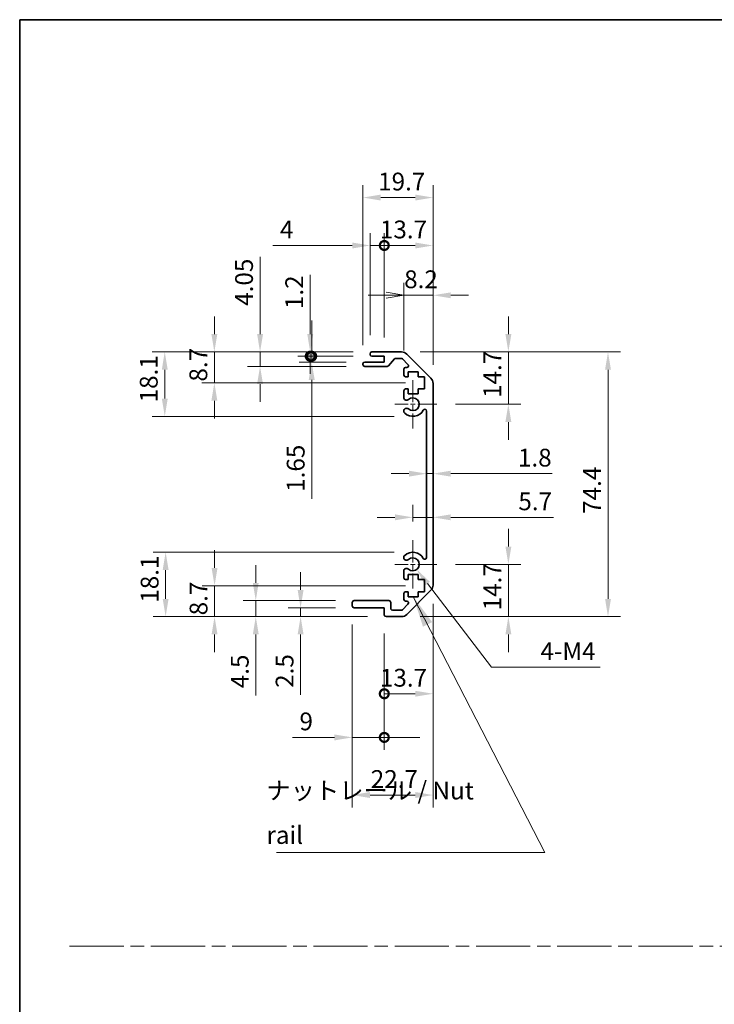
# Model space of a CAD drawing. Units: millimetres. Extents: x 0 to 5514, y -12 to 984.
# Drawn here: x 3549 to 3744, y 285 to 562 of the extents above; entities that cross this region are included whole.
import ezdxf

# ---------------------------------------------------------------- set-up
doc = ezdxf.new("R2010")
doc.units = ezdxf.units.MM
doc.header["$LTSCALE"] = 3.5
doc.linetypes.add('CHAIN', pattern=[0.3543, 0.2362, -0.0295, 0.0591, -0.0295])
doc.layers.get('Defpoints').update_dxf_attribs({"lineweight": 25})
for name, color, linetype, lineweight in [('Border (ISO)', 7, 'Continuous', 35), ('Center Mark (ISO)', 131, 'Continuous', 18), ('Dimension (ISO)', 7, 'Continuous', 18), ('Dimension (ISO) @ 1', 7, 'Continuous', 18), ('Sketch Geometry (ISO)', 7, 'Continuous', 18), ('Symbol (ISO)', 7, 'Continuous', 18), ('Visible (ISO)', 7, 'Continuous', 35)]:
    doc.layers.add(name, color=color, linetype=linetype, lineweight=lineweight)
doc.styles.add('Note Text (TK)', font='MS PGothic.ttf')
doc.dimstyles.new('Default - Method 1b (TK)', dxfattribs={"dimscale": 3.5, "dimtxt": 2.5, "dimasz": 2.5, "dimexe": 1, "dimexo": 1.5, "dimgap": 1, "dimtad": 1, "dimtoh": 1, "dimrnd": 1e-08, "dimdsep": 46, "dimtxsty": 'Note Text (TK)', "dimcen": 0.09, "dimdle": 5, "dimclrd": 100, "dimclre": 100, "dimclrt": 7, "dimadec": 1, "dimazin": 1, "dimtfac": 1, "dimtmove": 0, "dimatfit": 3, "dimfxl": 0, "dimtolj": 1, "dimlwd": -1, "dimlwe": -1, "dimarcsym": 0})
doc.dimstyles.new('Default - Method 1b (TK)$7', dxfattribs={"dimscale": 3.5, "dimtxt": 2.5, "dimasz": 2.5, "dimexe": 1, "dimexo": 1.5, "dimgap": 1, "dimtad": 1, "dimtoh": 1, "dimrnd": 1e-08, "dimdsep": 46, "dimtxsty": 'Note Text (TK)', "dimcen": 0.09, "dimdle": 5, "dimclrd": 100, "dimclre": 100, "dimclrt": 7, "dimadec": 1, "dimazin": 1, "dimtfac": 1, "dimtmove": 0, "dimatfit": 3, "dimfxl": 0, "dimtolj": 1, "dimlwd": -1, "dimlwe": -1, "dimarcsym": 0})

# ---------------------------------------------------------------- blocks, each defined once
blk = doc.blocks.new('図面枠 tk図枠')
at = {"layer": 'Border (ISO)'}
for q in [(405.5, 289), (14.5, 8)]:
    blk.add_line((14.5, 289), q, dxfattribs=at)
blk = doc.blocks.new('*D91')
at = {"layer": 'Defpoints', "color": 0, "transparency": 16777216}
for p in [(3590.14, 412.32), (3659.6, 412.32), (3652.1, 394.22)]:
    blk.add_point(p, dxfattribs=at)
at = {"layer": 'Dimension (ISO)', "color": 100, "transparency": 16777216}
for p, q in [((3654.35, 412.32), (3586.64, 412.32)), ((3590.14, 399.22), (3590.14, 407.32)), ((3646.85, 394.22), (3586.64, 394.22))]:
    blk.add_line(p, q, dxfattribs=at)
for points in [[(3589.31, 407.32), (3590.97, 407.32), (3590.14, 412.32)], [(3589.31, 399.22), (3590.97, 399.22), (3590.14, 394.22)]]:
    blk.add_solid(points, dxfattribs=at)
at = {"layer": 'Dimension (ISO)', "color": 7, "transparency": 16777216, "insert": (3585.64, 398.14), "char_height": 5, "attachment_point": 4, "rotation": 90, "style": 'Note Text (TK)'}
blk.add_mtext('\\A1;18.1', dxfattribs=at)
blk = doc.blocks.new('*D90')
at = {"layer": 'Defpoints', "color": 0, "transparency": 16777216}
for p in [(3603.89, 402.92), (3662.85, 402.92), (3652.1, 394.22)]:
    blk.add_point(p, dxfattribs=at)
at = {"layer": 'Dimension (ISO)', "color": 100, "transparency": 16777216}
for p, q in [((3603.89, 407.92), (3603.89, 412.92)), ((3657.6, 402.92), (3600.39, 402.92)), ((3603.89, 394.22), (3603.89, 402.92)), ((3646.85, 394.22), (3600.39, 394.22)), ((3603.89, 389.22), (3603.89, 384.22))]:
    blk.add_line(p, q, dxfattribs=at)
for points in [[(3603.06, 407.92), (3604.72, 407.92), (3603.89, 402.92)], [(3603.06, 389.22), (3604.72, 389.22), (3603.89, 394.22)]]:
    blk.add_solid(points, dxfattribs=at)
at = {"layer": 'Dimension (ISO)', "color": 7, "transparency": 16777216, "insert": (3599.39, 394.59), "char_height": 5, "attachment_point": 4, "rotation": 90, "style": 'Note Text (TK)'}
blk.add_mtext('\\A1;8.7', dxfattribs=at)
blk = doc.blocks.new('*D89')
at = {"layer": 'Defpoints', "color": 0, "transparency": 16777216}
for p in [(3643.1, 398.72), (3615.47, 394.22), (3652.1, 394.22)]:
    blk.add_point(p, dxfattribs=at)
at = {"layer": 'Dimension (ISO)', "color": 100, "transparency": 16777216}
for p, q in [((3615.47, 403.72), (3615.47, 408.72)), ((3637.85, 398.72), (3611.97, 398.72)), ((3615.47, 398.72), (3615.47, 394.22)), ((3646.85, 394.22), (3611.97, 394.22)), ((3615.47, 389.22), (3615.47, 372.1))]:
    blk.add_line(p, q, dxfattribs=at)
for points in [[(3614.64, 403.72), (3616.3, 403.72), (3615.47, 398.72)], [(3614.64, 389.22), (3616.3, 389.22), (3615.47, 394.22)]]:
    blk.add_solid(points, dxfattribs=at)
at = {"layer": 'Dimension (ISO)', "color": 7, "transparency": 16777216, "insert": (3610.97, 374.1), "char_height": 5, "attachment_point": 4, "rotation": 90, "style": 'Note Text (TK)'}
blk.add_mtext('\\A1;4.5', dxfattribs=at)
blk = doc.blocks.new('*D88')
at = {"layer": 'Defpoints', "color": 0, "transparency": 16777216}
for p in [(3643.1, 396.72), (3628.07, 394.22), (3652.1, 394.22)]:
    blk.add_point(p, dxfattribs=at)
at = {"layer": 'Dimension (ISO)', "color": 100, "transparency": 16777216}
for p, q in [((3628.07, 401.72), (3628.07, 406.72)), ((3637.85, 396.72), (3624.57, 396.72)), ((3628.07, 396.72), (3628.07, 394.22)), ((3646.85, 394.22), (3624.57, 394.22)), ((3628.07, 389.22), (3628.07, 372.21))]:
    blk.add_line(p, q, dxfattribs=at)
for points in [[(3627.24, 401.72), (3628.91, 401.72), (3628.07, 396.72)], [(3627.24, 389.22), (3628.91, 389.22), (3628.07, 394.22)]]:
    blk.add_solid(points, dxfattribs=at)
at = {"layer": 'Dimension (ISO)', "color": 7, "transparency": 16777216, "insert": (3623.57, 374.21), "char_height": 5, "attachment_point": 4, "rotation": 90, "style": 'Note Text (TK)'}
blk.add_mtext('\\A1;2.5', dxfattribs=at)
blk = doc.blocks.new('*D87')
at = {"layer": 'Defpoints', "color": 0, "transparency": 16777216}
for p in [(3665.3, 403.05), (3642.6, 397.22), (3665.3, 344.08)]:
    blk.add_point(p, dxfattribs=at)
at = {"layer": 'Dimension (ISO)', "color": 100, "transparency": 16777216}
for p, q in [((3665.3, 397.8), (3665.3, 340.58)), ((3642.6, 391.97), (3642.6, 340.58)), ((3647.6, 344.08), (3660.3, 344.08))]:
    blk.add_line(p, q, dxfattribs=at)
for points in [[(3647.6, 344.92), (3647.6, 343.25), (3642.6, 344.08)], [(3660.3, 344.92), (3660.3, 343.25), (3665.3, 344.08)]]:
    blk.add_solid(points, dxfattribs=at)
at = {"layer": 'Dimension (ISO)', "color": 7, "transparency": 16777216, "insert": (3647.79, 348.58), "char_height": 5, "attachment_point": 4, "style": 'Note Text (TK)'}
blk.add_mtext('\\A1;22.7', dxfattribs=at)
blk = doc.blocks.new('_DotSmall')
at = {"color": 0, "linetype": 'ByBlock', "const_width": 0.5}
blk.add_lwpolyline([(-0.0625, 0, 1), (0.0625, 0, 1)], format="xyb", close=True, dxfattribs=at)
blk = doc.blocks.new('*D86')
at = {"layer": 'Defpoints', "color": 0, "transparency": 16777216}
for p in [(3665.3, 403.05), (3651.6, 394.72), (3665.3, 372.55)]:
    blk.add_point(p, dxfattribs=at)
at = {"layer": 'Dimension (ISO)', "color": 100, "transparency": 16777216}
for p, q in [((3665.3, 397.8), (3665.3, 369.05)), ((3651.6, 389.47), (3651.6, 369.05)), ((3651.6, 372.55), (3660.3, 372.55))]:
    blk.add_line(p, q, dxfattribs=at)
blk.add_solid([(3660.3, 373.38), (3660.3, 371.72), (3665.3, 372.55)], dxfattribs=at)
at = {"layer": 'Dimension (ISO)', "color": 100, "transparency": 16777216, "xscale": 5, "yscale": 5, "zscale": 5, "rotation": 180}
blk.add_blockref('_DotSmall', (3651.6, 372.55), dxfattribs=at)
at = {"layer": 'Dimension (ISO)', "color": 7, "transparency": 16777216, "insert": (3650.37, 377.05), "char_height": 5, "attachment_point": 4, "style": 'Note Text (TK)'}
blk.add_mtext('\\A1;13.7', dxfattribs=at)
blk = doc.blocks.new('*D85')
at = {"layer": 'Defpoints', "color": 0, "transparency": 16777216}
for p in [(3642.6, 397.22), (3651.6, 394.72), (3651.6, 360.28)]:
    blk.add_point(p, dxfattribs=at)
at = {"layer": 'Dimension (ISO)', "color": 100, "transparency": 16777216}
for p, q in [((3642.6, 391.97), (3642.6, 356.78)), ((3651.6, 389.47), (3651.6, 356.78)), ((3637.6, 360.28), (3625.76, 360.28)), ((3651.6, 360.28), (3642.6, 360.28)), ((3651.6, 360.28), (3661.6, 360.28))]:
    blk.add_line(p, q, dxfattribs=at)
blk.add_solid([(3637.6, 361.11), (3637.6, 359.44), (3642.6, 360.28)], dxfattribs=at)
at = {"layer": 'Dimension (ISO)', "color": 100, "transparency": 16777216, "xscale": 5, "yscale": 5, "zscale": 5, "rotation": 180}
blk.add_blockref('_DotSmall', (3651.6, 360.28), dxfattribs=at)
at = {"layer": 'Dimension (ISO)', "color": 7, "transparency": 16777216, "insert": (3627.76, 364.78), "char_height": 5, "attachment_point": 4, "style": 'Note Text (TK)'}
blk.add_mtext('\\A1;9', dxfattribs=at)
blk = doc.blocks.new('*D84')
at = {"layer": 'Defpoints', "color": 0, "transparency": 16777216}
for p in [(3659.6, 408.92), (3660.7, 407.49)]:
    blk.add_point(p, dxfattribs=at)
at = {"layer": 'Dimension (ISO)', "color": 100, "transparency": 16777216}
for p, q in [((3681.73, 380.03), (3663.74, 403.52)), ((3712.27, 380.03), (3681.73, 380.03))]:
    blk.add_line(p, q, dxfattribs=at)
blk.add_solid([(3664.4, 404.03), (3663.08, 403.01), (3660.7, 407.49)], dxfattribs=at)
at = {"layer": 'Dimension (ISO)', "color": 7, "transparency": 16777216, "insert": (3693.97, 384.53), "char_height": 5, "attachment_point": 4, "style": 'Note Text (TK)'}
blk.add_mtext('\\A1; 4-M4', dxfattribs=at)
blk = doc.blocks.new('*D83')
at = {"layer": 'Defpoints', "color": 0, "transparency": 16777216}
for p in [(3589.89, 468.62), (3648.1, 468.62), (3659.6, 450.52)]:
    blk.add_point(p, dxfattribs=at)
at = {"layer": 'Dimension (ISO)', "color": 100, "transparency": 16777216}
for p, q in [((3642.85, 468.62), (3586.39, 468.62)), ((3589.89, 455.52), (3589.89, 463.62)), ((3654.35, 450.52), (3586.39, 450.52))]:
    blk.add_line(p, q, dxfattribs=at)
for points in [[(3589.06, 463.62), (3590.73, 463.62), (3589.89, 468.62)], [(3589.06, 455.52), (3590.73, 455.52), (3589.89, 450.52)]]:
    blk.add_solid(points, dxfattribs=at)
at = {"layer": 'Dimension (ISO)', "color": 7, "transparency": 16777216, "insert": (3585.39, 454.44), "char_height": 5, "attachment_point": 4, "rotation": 90, "style": 'Note Text (TK)'}
blk.add_mtext('\\A1;18.1', dxfattribs=at)
blk = doc.blocks.new('*D82')
at = {"layer": 'Defpoints', "color": 0, "transparency": 16777216}
for p in [(3603.83, 468.62), (3648.1, 468.62), (3662.85, 459.92)]:
    blk.add_point(p, dxfattribs=at)
at = {"layer": 'Dimension (ISO)', "color": 100, "transparency": 16777216}
for p, q in [((3603.83, 473.62), (3603.83, 478.62)), ((3642.85, 468.62), (3600.33, 468.62)), ((3603.83, 459.92), (3603.83, 468.62)), ((3657.6, 459.92), (3600.33, 459.92)), ((3603.83, 454.92), (3603.83, 449.92))]:
    blk.add_line(p, q, dxfattribs=at)
for points in [[(3603, 473.62), (3604.67, 473.62), (3603.83, 468.62)], [(3603, 454.92), (3604.67, 454.92), (3603.83, 459.92)]]:
    blk.add_solid(points, dxfattribs=at)
at = {"layer": 'Dimension (ISO)', "color": 7, "transparency": 16777216, "insert": (3599.33, 460.29), "char_height": 5, "attachment_point": 4, "rotation": 90, "style": 'Note Text (TK)'}
blk.add_mtext('\\A1;8.7', dxfattribs=at)
blk = doc.blocks.new('*D81')
at = {"layer": 'Defpoints', "color": 0, "transparency": 16777216}
for p in [(3616.68, 468.62), (3648.1, 468.62), (3646.1, 464.57)]:
    blk.add_point(p, dxfattribs=at)
at = {"layer": 'Dimension (ISO)', "color": 100, "transparency": 16777216}
for p, q in [((3616.68, 473.62), (3616.68, 495.35)), ((3642.85, 468.62), (3613.18, 468.62)), ((3616.68, 464.57), (3616.68, 468.62)), ((3640.85, 464.57), (3613.18, 464.57)), ((3616.68, 459.57), (3616.68, 454.57))]:
    blk.add_line(p, q, dxfattribs=at)
for points in [[(3615.85, 473.62), (3617.51, 473.62), (3616.68, 468.62)], [(3615.85, 459.57), (3617.51, 459.57), (3616.68, 464.57)]]:
    blk.add_solid(points, dxfattribs=at)
at = {"layer": 'Dimension (ISO)', "color": 7, "transparency": 16777216, "insert": (3612.18, 481.58), "char_height": 5, "attachment_point": 4, "rotation": 90, "style": 'Note Text (TK)'}
blk.add_mtext('\\A1;4.05', dxfattribs=at)
blk = doc.blocks.new('*D80')
at = {"layer": 'Defpoints', "color": 0, "transparency": 16777216}
for p in [(3631.19, 467.42), (3646.1, 465.77), (3648.1, 467.42)]:
    blk.add_point(p, dxfattribs=at)
at = {"layer": 'Dimension (ISO)', "color": 100, "transparency": 16777216}
for p, q in [((3631.19, 467.42), (3631.19, 477.42)), ((3642.85, 467.42), (3627.69, 467.42)), ((3640.85, 465.77), (3627.69, 465.77)), ((3631.19, 467.42), (3631.19, 465.77)), ((3631.19, 460.77), (3631.19, 427.3))]:
    blk.add_line(p, q, dxfattribs=at)
blk.add_solid([(3630.36, 460.77), (3632.03, 460.77), (3631.19, 465.77)], dxfattribs=at)
at = {"layer": 'Dimension (ISO)', "color": 100, "transparency": 16777216, "xscale": 5, "yscale": 5, "zscale": 5, "rotation": 270}
blk.add_blockref('_DotSmall', (3631.19, 467.42), dxfattribs=at)
at = {"layer": 'Dimension (ISO)', "color": 7, "transparency": 16777216, "insert": (3626.69, 429.3), "char_height": 5, "attachment_point": 4, "rotation": 90, "style": 'Note Text (TK)'}
blk.add_mtext('\\A1;1.65', dxfattribs=at)
blk = doc.blocks.new('*D79')
at = {"layer": 'Defpoints', "color": 0, "transparency": 16777216}
for p in [(3630.78, 468.62), (3648.1, 468.62), (3648.1, 467.42)]:
    blk.add_point(p, dxfattribs=at)
at = {"layer": 'Dimension (ISO)', "color": 100, "transparency": 16777216}
for p, q in [((3630.78, 473.62), (3630.78, 490.27)), ((3642.85, 468.62), (3627.28, 468.62)), ((3630.78, 467.42), (3630.78, 468.62)), ((3642.85, 467.42), (3627.28, 467.42)), ((3630.78, 467.42), (3630.78, 462.42))]:
    blk.add_line(p, q, dxfattribs=at)
blk.add_solid([(3629.95, 473.62), (3631.62, 473.62), (3630.78, 468.62)], dxfattribs=at)
at = {"layer": 'Dimension (ISO)', "color": 100, "transparency": 16777216, "xscale": 5, "yscale": 5, "zscale": 5, "rotation": 90}
blk.add_blockref('_DotSmall', (3630.78, 467.42), dxfattribs=at)
at = {"layer": 'Dimension (ISO)', "color": 7, "transparency": 16777216, "insert": (3626.28, 480.66), "char_height": 5, "attachment_point": 4, "rotation": 90, "style": 'Note Text (TK)'}
blk.add_mtext('\\A1;1.2', dxfattribs=at)
blk = doc.blocks.new('*D78')
at = {"layer": 'Defpoints', "color": 0, "transparency": 16777216}
for p in [(3665.3, 512.01), (3645.6, 465.27), (3665.3, 459.79)]:
    blk.add_point(p, dxfattribs=at)
at = {"layer": 'Dimension (ISO)', "color": 100, "transparency": 16777216}
for p, q in [((3645.6, 470.52), (3645.6, 515.51)), ((3665.3, 465.04), (3665.3, 515.51)), ((3650.6, 512.01), (3660.3, 512.01))]:
    blk.add_line(p, q, dxfattribs=at)
for points in [[(3650.6, 512.84), (3650.6, 511.18), (3645.6, 512.01)], [(3660.3, 512.84), (3660.3, 511.18), (3665.3, 512.01)]]:
    blk.add_solid(points, dxfattribs=at)
at = {"layer": 'Dimension (ISO)', "color": 7, "transparency": 16777216, "insert": (3649.87, 516.51), "char_height": 5, "attachment_point": 4, "style": 'Note Text (TK)'}
blk.add_mtext('\\A1;19.7', dxfattribs=at)
blk = doc.blocks.new('*D77')
at = {"layer": 'Defpoints', "color": 0, "transparency": 16777216}
for p in [(3647.6, 498.54), (3647.6, 468.12), (3651.6, 467.42)]:
    blk.add_point(p, dxfattribs=at)
at = {"layer": 'Dimension (ISO)', "color": 100, "transparency": 16777216}
for p, q in [((3647.6, 473.37), (3647.6, 502.04)), ((3651.6, 472.67), (3651.6, 502.04)), ((3642.6, 498.54), (3620.27, 498.54)), ((3651.6, 498.54), (3647.6, 498.54)), ((3651.6, 498.54), (3656.6, 498.54))]:
    blk.add_line(p, q, dxfattribs=at)
blk.add_solid([(3642.6, 499.37), (3642.6, 497.71), (3647.6, 498.54)], dxfattribs=at)
at = {"layer": 'Dimension (ISO)', "color": 100, "transparency": 16777216, "xscale": 5, "yscale": 5, "zscale": 5, "rotation": 180}
blk.add_blockref('_DotSmall', (3651.6, 498.54), dxfattribs=at)
at = {"layer": 'Dimension (ISO)', "color": 7, "transparency": 16777216, "insert": (3622.27, 503.04), "char_height": 5, "attachment_point": 4, "style": 'Note Text (TK)'}
blk.add_mtext('\\A1;4', dxfattribs=at)
blk = doc.blocks.new('*D76')
at = {"layer": 'Defpoints', "color": 0, "transparency": 16777216}
for p in [(3665.3, 498.54), (3651.6, 467.42), (3665.3, 459.79)]:
    blk.add_point(p, dxfattribs=at)
at = {"layer": 'Dimension (ISO)', "color": 100, "transparency": 16777216}
for p, q in [((3651.6, 472.67), (3651.6, 502.04)), ((3665.3, 465.04), (3665.3, 502.04)), ((3651.6, 498.54), (3660.3, 498.54))]:
    blk.add_line(p, q, dxfattribs=at)
blk.add_solid([(3660.3, 499.37), (3660.3, 497.71), (3665.3, 498.54)], dxfattribs=at)
at = {"layer": 'Dimension (ISO)', "color": 100, "transparency": 16777216, "xscale": 5, "yscale": 5, "zscale": 5, "rotation": 180}
blk.add_blockref('_DotSmall', (3651.6, 498.54), dxfattribs=at)
at = {"layer": 'Dimension (ISO)', "color": 7, "transparency": 16777216, "insert": (3650.37, 503.04), "char_height": 5, "attachment_point": 4, "style": 'Note Text (TK)'}
blk.add_mtext('\\A1;13.7', dxfattribs=at)
blk = doc.blocks.new('_Open')
at = {"color": 0, "linetype": 'ByBlock', "lineweight": -2}
for p, q in [((-1, 0.167), (0, 0)), ((-1, -0.167), (0, 0)), ((0, 0), (-1, 0))]:
    blk.add_line(p, q, dxfattribs=at)
blk = doc.blocks.new('*D75')
at = {"layer": 'Defpoints', "color": 0, "transparency": 16777216}
for p in [(3665.3, 484.54), (3657.1, 463.77), (3665.3, 459.79)]:
    blk.add_point(p, dxfattribs=at)
at = {"layer": 'Dimension (ISO)', "color": 100, "transparency": 16777216}
for p, q in [((3657.1, 469.02), (3657.1, 488.04)), ((3665.3, 465.04), (3665.3, 488.04)), ((3652.1, 484.54), (3647.1, 484.54)), ((3657.1, 484.54), (3665.3, 484.54)), ((3670.3, 484.54), (3675.3, 484.54))]:
    blk.add_line(p, q, dxfattribs=at)
blk.add_solid([(3670.3, 485.37), (3670.3, 483.71), (3665.3, 484.54)], dxfattribs=at)
at = {"layer": 'Dimension (ISO)', "color": 100, "transparency": 16777216, "xscale": 5, "yscale": 5, "zscale": 5}
blk.add_blockref('_Open', (3657.1, 484.54), dxfattribs=at)
at = {"layer": 'Dimension (ISO)', "color": 7, "transparency": 16777216, "insert": (3657.18, 489.04), "char_height": 5, "attachment_point": 4, "style": 'Note Text (TK)'}
blk.add_mtext('\\A1;8.2', dxfattribs=at)
blk = doc.blocks.new('*D74')
at = {"layer": 'Defpoints', "color": 0, "transparency": 16777216}
for p in [(3656.47, 468.62), (3656.47, 394.22), (3714.48, 394.22)]:
    blk.add_point(p, dxfattribs=at)
at = {"layer": 'Dimension (ISO)', "color": 100, "transparency": 16777216}
for p, q in [((3661.72, 468.62), (3717.98, 468.62)), ((3714.48, 463.62), (3714.48, 399.22)), ((3661.72, 394.22), (3717.98, 394.22))]:
    blk.add_line(p, q, dxfattribs=at)
for points in [[(3713.65, 463.62), (3715.31, 463.62), (3714.48, 468.62)], [(3713.65, 399.22), (3715.31, 399.22), (3714.48, 394.22)]]:
    blk.add_solid(points, dxfattribs=at)
at = {"layer": 'Dimension (ISO)', "color": 7, "transparency": 16777216, "insert": (3709.98, 423.11), "char_height": 5, "attachment_point": 4, "rotation": 90, "style": 'Note Text (TK)'}
blk.add_mtext('\\A1;74.4', dxfattribs=at)
blk = doc.blocks.new('*D73')
at = {"layer": 'Defpoints', "color": 0, "transparency": 16777216}
for p in [(3663.5, 439.91), (3665.3, 439.91), (3665.3, 434.41)]:
    blk.add_point(p, dxfattribs=at)
at = {"layer": 'Dimension (ISO)', "color": 100, "transparency": 16777216}
for p, q in [((3658.5, 434.41), (3653.5, 434.41)), ((3663.5, 434.41), (3665.3, 434.41)), ((3670.3, 434.41), (3698.81, 434.41))]:
    blk.add_line(p, q, dxfattribs=at)
for points in [[(3658.5, 435.24), (3658.5, 433.57), (3663.5, 434.41)], [(3670.3, 435.24), (3670.3, 433.57), (3665.3, 434.41)]]:
    blk.add_solid(points, dxfattribs=at)
at = {"layer": 'Dimension (ISO)', "color": 7, "transparency": 16777216, "insert": (3689.17, 438.91), "char_height": 5, "attachment_point": 4, "style": 'Note Text (TK)'}
blk.add_mtext('\\A1;1.8', dxfattribs=at)
blk = doc.blocks.new('*D111')
at = {"layer": 'Defpoints', "color": 0, "transparency": 16777216}
for p in [(3666.4, 408.92), (3656.47, 394.22), (3686.47, 394.22)]:
    blk.add_point(p, dxfattribs=at)
at = {"layer": 'Dimension (ISO)', "color": 100, "transparency": 16777216}
for p, q in [((3686.47, 413.92), (3686.47, 418.92)), ((3671.65, 408.92), (3689.97, 408.92)), ((3686.47, 408.92), (3686.47, 403.92)), ((3686.47, 403.92), (3686.47, 399.22)), ((3686.47, 394.22), (3686.47, 399.22)), ((3661.72, 394.22), (3689.97, 394.22)), ((3686.47, 389.22), (3686.47, 384.22))]:
    blk.add_line(p, q, dxfattribs=at)
for points in [[(3685.64, 413.92), (3687.31, 413.92), (3686.47, 408.92)], [(3685.64, 389.22), (3687.31, 389.22), (3686.47, 394.22)]]:
    blk.add_solid(points, dxfattribs=at)
at = {"layer": 'Dimension (ISO)', "color": 7, "transparency": 16777216, "insert": (3681.97, 395.99), "char_height": 5, "attachment_point": 4, "rotation": 90, "style": 'Note Text (TK)'}
blk.add_mtext('\\A1;14.7', dxfattribs=at)
blk = doc.blocks.new('*D72')
at = {"layer": 'Defpoints', "color": 0, "transparency": 16777216}
for p in [(3665.3, 422.13), (3665.3, 422.13), (3659.6, 415.72)]:
    blk.add_point(p, dxfattribs=at)
at = {"layer": 'Dimension (ISO)', "color": 100, "transparency": 16777216}
for p, q in [((3659.6, 420.97), (3659.6, 425.63)), ((3654.6, 422.13), (3649.6, 422.13)), ((3659.6, 422.13), (3665.3, 422.13)), ((3670.3, 422.13), (3699.2, 422.13))]:
    blk.add_line(p, q, dxfattribs=at)
for points in [[(3654.6, 422.97), (3654.6, 421.3), (3659.6, 422.13)], [(3670.3, 422.97), (3670.3, 421.3), (3665.3, 422.13)]]:
    blk.add_solid(points, dxfattribs=at)
at = {"layer": 'Dimension (ISO)', "color": 7, "transparency": 16777216, "insert": (3689.28, 426.63), "char_height": 5, "attachment_point": 4, "style": 'Note Text (TK)'}
blk.add_mtext('\\A1;5.7', dxfattribs=at)
blk = doc.blocks.new('*D112')
at = {"layer": 'Defpoints', "color": 0, "transparency": 16777216}
for p in [(3656.47, 468.62), (3666.4, 453.92), (3686.47, 453.92)]:
    blk.add_point(p, dxfattribs=at)
at = {"layer": 'Dimension (ISO)', "color": 100, "transparency": 16777216}
for p, q in [((3686.47, 473.62), (3686.47, 478.62)), ((3661.72, 468.62), (3689.97, 468.62)), ((3686.47, 468.62), (3686.47, 463.62)), ((3686.47, 463.62), (3686.47, 458.92)), ((3686.47, 453.92), (3686.47, 458.92)), ((3671.65, 453.92), (3689.97, 453.92)), ((3686.47, 448.92), (3686.47, 443.92))]:
    blk.add_line(p, q, dxfattribs=at)
for points in [[(3685.64, 473.62), (3687.31, 473.62), (3686.47, 468.62)], [(3685.64, 448.92), (3687.31, 448.92), (3686.47, 453.92)]]:
    blk.add_solid(points, dxfattribs=at)
at = {"layer": 'Dimension (ISO)', "color": 7, "transparency": 16777216, "insert": (3681.97, 455.69), "char_height": 5, "attachment_point": 4, "rotation": 90, "style": 'Note Text (TK)'}
blk.add_mtext('\\A1;14.7', dxfattribs=at)

msp = doc.modelspace()

# ---------------------------------------------------------------- linework, layer by layer
at = {"layer": 'Center Mark (ISO)', "linetype": 'CHAIN', "ltscale": 7.55611}
for p, q in [((3659.6032, 460.72), (3659.6032, 447.12)), ((3659.6032, 415.72), (3659.6032, 402.12))]:
    msp.add_line(p, q, dxfattribs=at)
at = {"layer": 'Center Mark (ISO)', "linetype": 'CHAIN', "ltscale": 6.556024}
for p, q in [((3666.4032, 453.92), (3654.6032, 453.92)), ((3666.4032, 408.92), (3654.6032, 408.92))]:
    msp.add_line(p, q, dxfattribs=at)
at = {"layer": 'Sketch Geometry (ISO)', "color": 4, "linetype": 'CHAIN', "ltscale": 18.425652}
msp.add_line((3563.142, 301.6112), (4314.2396, 301.6112), dxfattribs=at)
at = {"layer": 'Visible (ISO)'}
for p, q in [((3647.6032, 467.92), (3647.6032, 468.12)), ((3648.1032, 468.62), (3656.4747, 468.62)), ((3657.889, 468.0343), (3664.7174, 461.2058)), ((3645.6032, 465.07), (3645.6032, 465.27)), ((3646.1032, 465.77), (3651.6032, 465.77)), ((3651.6032, 467.42), (3648.1032, 467.42)), ((3651.6032, 465.77), (3651.6032, 467.42)), ((3654.454, 466.6522), (3652.7523, 464.7379)), ((3656.3505, 466.82), (3654.8277, 466.82)), ((3658.254, 465.1236), (3656.704, 466.6736)), ((3652.3786, 464.57), (3646.1032, 464.57)), ((3657.1032, 462.12), (3657.1032, 463.77)), ((3657.6032, 464.27), (3657.9005, 464.27)), ((3658.3532, 463.02), (3658.3532, 461.62)), ((3661.1532, 463.02), (3658.3532, 463.02)), ((3661.1532, 461.62), (3661.1532, 463.02)), ((3658.3532, 461.62), (3657.6032, 461.62)), ((3662.8532, 461.62), (3661.1532, 461.62)), ((3662.8532, 458.22), (3662.8532, 461.62)), ((3665.3032, 459.7916), (3665.3032, 403.0485)), ((3657.1032, 455.5927), (3657.1032, 457.72)), ((3657.6032, 458.22), (3658.3532, 458.22)), ((3658.3532, 458.22), (3658.3532, 456.82)), ((3658.3532, 456.82), (3661.1532, 456.82)), ((3661.1532, 458.22), (3662.8532, 458.22)), ((3661.1532, 456.82), (3661.1532, 458.22)), ((3657.1031, 451.7332), (3657.1032, 452.2474)), ((3663.5032, 410.8298), (3663.5032, 452.0103)), ((3657.1032, 410.5927), (3657.1031, 411.1069)), ((3657.1032, 405.12), (3657.1032, 407.2474)), ((3658.3532, 404.62), (3657.6032, 404.62)), ((3658.3532, 406.02), (3658.3532, 404.62)), ((3661.1532, 406.02), (3658.3532, 406.02)), ((3661.1532, 404.62), (3661.1532, 406.02)), ((3662.8532, 404.62), (3661.1532, 404.62)), ((3662.8532, 401.22), (3662.8532, 404.62)), ((3664.7174, 401.6343), (3657.889, 394.8058)), ((3643.1032, 398.72), (3652.9032, 398.72)), ((3657.1032, 399.07), (3657.1032, 400.72)), ((3657.6032, 401.22), (3658.3532, 401.22)), ((3657.9005, 398.57), (3657.6032, 398.57)), ((3658.3532, 401.22), (3658.3532, 399.82)), ((3658.3532, 399.82), (3661.1532, 399.82)), ((3661.1532, 401.22), (3662.8532, 401.22)), ((3661.1532, 399.82), (3661.1532, 401.22)), ((3642.6032, 397.22), (3642.6032, 398.22)), ((3651.6032, 396.72), (3643.1032, 396.72)), ((3651.6032, 394.72), (3651.6032, 396.72)), ((3653.4032, 398.22), (3653.4032, 396.52)), ((3653.9032, 396.02), (3656.3505, 396.02)), ((3656.704, 396.1665), (3658.254, 397.7165)), ((3656.4747, 394.22), (3652.1032, 394.22))]:
    msp.add_line(p, q, dxfattribs=at)
for centre, radius, start, end in [((3648.1032, 468.12), 0.5, 90, 180), ((3648.1032, 467.92), 0.5, 180, 270), ((3656.4747, 466.62), 2, 45, 90), ((3646.1032, 465.27), 0.5, 90, 180), ((3646.1032, 465.07), 0.5, 180, 270), ((3654.8277, 466.32), 0.5, 90, 138.366461), ((3656.3505, 466.32), 0.5, 45, 90), ((3657.9005, 464.77), 0.5, 270, 45), ((3652.3786, 465.07), 0.5, 270, 318.366461), ((3657.6032, 463.77), 0.5, 90, 180), ((3657.6032, 462.12), 0.5, 180, 270), ((3663.3032, 459.7916), 2, 0, 45), ((3657.6032, 457.72), 0.5, 90, 180), ((3657.8607, 455.8498), 0.8, 198.743901, 312.079787), ((3659.6032, 453.92), 1.8, 227.920213, 132.079787), ((3657.8607, 451.9903), 0.8001, 198.743901, 227.920213), ((3657.8607, 451.9903), 0.8, 47.920213, 161.256099), ((3659.6032, 453.92), 3.4001, 227.920213, 330.679471), ((3663.0034, 452.0103), 0.4997, 0, 150.679471), ((3657.8607, 410.8498), 0.8001, 132.079787, 161.256099), ((3657.8607, 410.8498), 0.8, 198.743901, 312.079787), ((3659.6032, 408.92), 3.4001, 29.320529, 132.079787), ((3659.6032, 408.92), 1.8, 227.920213, 132.079787), ((3663.0034, 410.8298), 0.4997, 209.320529, 0), ((3657.8607, 406.9903), 0.8, 47.920213, 161.256099), ((3657.6032, 405.12), 0.5, 180, 270), ((3663.3032, 403.0485), 2, 315, 0), ((3643.1032, 398.22), 0.5, 90, 180), ((3652.9032, 398.22), 0.5, 0, 90), ((3657.6032, 400.72), 0.5, 90, 180), ((3657.6032, 399.07), 0.5, 180, 270), ((3657.9005, 398.07), 0.5, 315, 90), ((3643.1032, 397.22), 0.5, 180, 270), ((3653.9032, 396.52), 0.5, 180, 270), ((3656.3505, 396.52), 0.5, 270, 315), ((3652.1032, 394.72), 0.5, 180, 270), ((3656.4747, 396.22), 2, 270, 315)]:
    msp.add_arc(centre, radius, start, end, dxfattribs=at)

# ---------------------------------------------------------------- block references
at = {"xscale": 2, "yscale": 2, "zscale": 2}
msp.add_blockref('図面枠 tk図枠', (3520.1167, -16), dxfattribs=at)

# ---------------------------------------------------------------- texts
at = {"layer": 'Symbol (ISO)', "color": 7, "insert": (3618.4707, 328.7888), "char_height": 5, "width": 69.532166, "attachment_point": 7, "line_spacing_factor": 1.5, "style": 'Note Text (TK)'}
msp.add_mtext('{ナットレール / Nut rail}', dxfattribs=at)

# ---------------------------------------------------------------- dimensions: what is measured, and where the dimension line sits
at = {"layer": 'Dimension (ISO) @ 1', "color": 100}
for base, p1, p2, angle, override, picture, middle in [((3665.3032, 512.0093), (3645.6032, 465.27), (3665.3032, 459.7916), 180, {"dimscale": 1, "dimtxt": 5, "dimasz": 5, "dimexe": 3.5, "dimexo": 5.25, "dimgap": 2, "dimtoh": 0, "dimdec": 2, "dimcen": 0.315, "dimtp": 0, "dimtm": 0, "dimtdec": 2, "dimtix": 0, "dimtofl": 0, "dimtmove": 0, "dimatfit": 1}, '*D78', (3655.4532, 512.0093)), ((3647.6032, 498.5403), (3651.6032, 467.42), (3647.6032, 468.12), 180, {"dimscale": 1, "dimtxt": 5, "dimasz": 5, "dimexe": 3.5, "dimexo": 5.25, "dimgap": 2, "dimtoh": 0, "dimdec": 2, "dimblk1": 'DotSmall', "dimsah": 1, "dimcen": 0.315, "dimdle": 0, "dimtp": 0, "dimtm": 0, "dimtdec": 2, "dimtix": 0, "dimtofl": 1, "dimtmove": 0, "dimatfit": 1}, '*D77', (3623.8439, 498.5403)), ((3665.3032, 498.5403), (3651.6032, 467.42), (3665.3032, 459.7916), 180, {"dimscale": 1, "dimtxt": 5, "dimasz": 5, "dimexe": 3.5, "dimexo": 5.25, "dimgap": 2, "dimtoh": 0, "dimdec": 2, "dimblk1": 'DotSmall', "dimsah": 1, "dimcen": 0.315, "dimdle": 0, "dimtp": 0, "dimtm": 0, "dimtdec": 2, "dimtix": 0, "dimtofl": 1, "dimtmove": 0, "dimatfit": 1}, '*D76', (3655.9532, 498.5403)), ((3616.6806, 468.62), (3646.1032, 464.57), (3648.1032, 468.62), 90, {"dimscale": 1, "dimtxt": 5, "dimasz": 5, "dimexe": 3.5, "dimexo": 5.25, "dimgap": 2, "dimtoh": 0, "dimcen": 0.315, "dimtix": 0, "dimtofl": 1, "dimtmove": 0, "dimatfit": 1}, '*D81', (3616.6806, 487.4649)), ((3630.782, 468.62), (3648.1032, 467.42), (3648.1032, 468.62), 90, {"dimscale": 1, "dimtxt": 5, "dimasz": 5, "dimexe": 3.5, "dimexo": 5.25, "dimgap": 2, "dimtoh": 0, "dimblk1": 'DotSmall', "dimsah": 1, "dimcen": 0.315, "dimdle": 0, "dimtix": 0, "dimtofl": 1, "dimtmove": 0, "dimatfit": 1}, '*D79', (3630.782, 484.466)), ((3665.3032, 484.539), (3657.1032, 463.77), (3665.3032, 459.7916), 180, {"dimscale": 1, "dimtxt": 5, "dimasz": 5, "dimexe": 3.5, "dimexo": 5.25, "dimgap": 2, "dimtoh": 0, "dimdec": 2, "dimblk1": 'Open', "dimsah": 1, "dimcen": 0.315, "dimtp": 0, "dimtm": 0, "dimtdec": 2, "dimtix": 0, "dimtofl": 1, "dimtmove": 0, "dimatfit": 1}, '*D75', (3661.2032, 484.539)), ((3603.8329, 468.62), (3662.8532, 459.92), (3648.1032, 468.62), 270, {"dimscale": 1, "dimtxt": 5, "dimasz": 5, "dimexe": 3.5, "dimexo": 5.25, "dimgap": 2, "dimtoh": 0, "dimdec": 2, "dimcen": 0.315, "dimtp": 0, "dimtm": 0, "dimtdec": 2, "dimtix": 0, "dimtofl": 1, "dimtmove": 0, "dimatfit": 1}, '*D82', (3603.8329, 464.27)), ((3631.1943, 467.42), (3646.1032, 465.77), (3648.1032, 467.42), 90, {"dimscale": 1, "dimtxt": 5, "dimasz": 5, "dimexe": 3.5, "dimexo": 5.25, "dimgap": 2, "dimtoh": 0, "dimdec": 2, "dimblk2": 'DotSmall', "dimsah": 1, "dimcen": 0.315, "dimdle": 0, "dimtp": 0, "dimtm": 0, "dimtdec": 2, "dimtix": 0, "dimtofl": 1, "dimtmove": 0, "dimatfit": 1}, '*D80', (3631.1943, 434.9263)), ((3686.472, 453.92), (3656.4747, 468.62), (3666.4032, 453.92), 90, {"dimscale": 1, "dimtxt": 5, "dimasz": 5, "dimexe": 3.5, "dimexo": 5.25, "dimgap": 2, "dimtoh": 0, "dimdec": 2, "dimcen": 0.315, "dimtp": 0, "dimtm": 0, "dimtdec": 2, "dimtix": 0, "dimtofl": 0, "dimtmove": 0, "dimatfit": 3}, '*D112', (3686.472, 461.27)), ((3589.8921, 468.62), (3659.6032, 450.5199), (3648.1032, 468.62), 90, {"dimscale": 1, "dimtxt": 5, "dimasz": 5, "dimexe": 3.5, "dimexo": 5.25, "dimgap": 2, "dimtoh": 0, "dimdec": 2, "dimcen": 0.315, "dimtp": 0, "dimtm": 0, "dimtdec": 2, "dimtix": 0, "dimtofl": 0, "dimtmove": 0, "dimatfit": 1}, '*D83', (3589.8921, 459.57)), ((3714.4804, 394.22), (3656.4747, 468.62), (3656.4747, 394.22), 90, {"dimscale": 1, "dimtxt": 5, "dimasz": 5, "dimexe": 3.5, "dimexo": 5.25, "dimgap": 2, "dimtoh": 0, "dimcen": 0.315, "dimtix": 0, "dimtofl": 0, "dimtmove": 0, "dimatfit": 1}, '*D74', (3714.4804, 428.9523)), ((3665.3032, 422.1344), (3659.6032, 415.72), (3665.3032, 422.1344), 180, {"dimscale": 1, "dimtxt": 5, "dimasz": 5, "dimexe": 3.5, "dimexo": 5.25, "dimgap": 2, "dimtoh": 0, "dimdec": 2, "dimcen": 0.315, "dimse2": 1, "dimtp": 0, "dimtm": 0, "dimtdec": 2, "dimtix": 0, "dimtofl": 1, "dimtmove": 0, "dimatfit": 1}, '*D72', (3693.2385, 422.1344)), ((3686.472, 394.22), (3666.4032, 408.92), (3656.4747, 394.22), 90, {"dimscale": 1, "dimtxt": 5, "dimasz": 5, "dimexe": 3.5, "dimexo": 5.25, "dimgap": 2, "dimtoh": 0, "dimdec": 2, "dimcen": 0.315, "dimtp": 0, "dimtm": 0, "dimtdec": 2, "dimtix": 0, "dimtofl": 0, "dimtmove": 0, "dimatfit": 3}, '*D111', (3686.472, 401.57)), ((3603.8909, 402.92), (3652.1032, 394.22), (3662.8532, 402.92), 90, {"dimscale": 1, "dimtxt": 5, "dimasz": 5, "dimexe": 3.5, "dimexo": 5.25, "dimgap": 2, "dimtoh": 0, "dimdec": 2, "dimcen": 0.315, "dimtp": 0, "dimtm": 0, "dimtdec": 2, "dimtix": 0, "dimtofl": 1, "dimtmove": 0, "dimatfit": 1}, '*D90', (3603.8909, 398.57)), ((3590.1414, 412.3202), (3652.1032, 394.22), (3659.6032, 412.3202), 90, {"dimscale": 1, "dimtxt": 5, "dimasz": 5, "dimexe": 3.5, "dimexo": 5.25, "dimgap": 2, "dimtoh": 0, "dimdec": 2, "dimcen": 0.315, "dimtp": 0, "dimtm": 0, "dimtdec": 2, "dimtix": 0, "dimtofl": 0, "dimtmove": 0, "dimatfit": 1}, '*D91', (3590.1414, 403.2701)), ((3615.4704, 394.22), (3643.1032, 398.72), (3652.1032, 394.22), 270, {"dimscale": 1, "dimtxt": 5, "dimasz": 5, "dimexe": 3.5, "dimexo": 5.25, "dimgap": 2, "dimtoh": 0, "dimcen": 0.315, "dimtix": 0, "dimtofl": 1, "dimtmove": 0, "dimatfit": 1}, '*D89', (3615.4704, 378.1575)), ((3628.0717, 394.22), (3643.1032, 396.72), (3652.1032, 394.22), 90, {"dimscale": 1, "dimtxt": 5, "dimasz": 5, "dimexe": 3.5, "dimexo": 5.25, "dimgap": 2, "dimtoh": 0, "dimcen": 0.315, "dimtix": 0, "dimtofl": 1, "dimtmove": 0, "dimatfit": 1}, '*D88', (3628.0717, 378.2144)), ((3665.3032, 344.0832), (3642.6032, 397.22), (3665.3032, 403.0485), 180, {"dimscale": 1, "dimtxt": 5, "dimasz": 5, "dimexe": 3.5, "dimexo": 5.25, "dimgap": 2, "dimtoh": 0, "dimcen": 0.315, "dimtix": 0, "dimtofl": 0, "dimtmove": 0, "dimatfit": 1}, '*D87', (3653.5743, 344.0832)), ((3665.3032, 372.5491), (3651.6032, 394.72), (3665.3032, 403.0485), 180, {"dimscale": 1, "dimtxt": 5, "dimasz": 5, "dimexe": 3.5, "dimexo": 5.25, "dimgap": 2, "dimtoh": 0, "dimdec": 2, "dimblk1": 'DotSmall', "dimsah": 1, "dimcen": 0.315, "dimdle": 0, "dimtp": 0, "dimtm": 0, "dimtdec": 2, "dimtix": 0, "dimtofl": 1, "dimtmove": 0, "dimatfit": 1}, '*D86', (3655.9532, 372.5491)), ((3651.6032, 360.2773), (3642.6032, 397.22), (3651.6032, 394.72), 180, {"dimscale": 1, "dimtxt": 5, "dimasz": 5, "dimexe": 3.5, "dimexo": 5.25, "dimgap": 2, "dimtoh": 0, "dimblk2": 'DotSmall', "dimsah": 1, "dimcen": 0.315, "dimdle": 0, "dimtix": 0, "dimtofl": 1, "dimtmove": 0, "dimatfit": 1}, '*D85', (3629.1827, 360.2773))]:
    dim = msp.add_linear_dim(base=base, p1=p1, p2=p2, angle=angle, dimstyle='Default - Method 1b (TK)', override=override, dxfattribs=at)
    dim.commit()
    dim.dimension.update_dxf_attribs({"geometry": picture, "text_midpoint": middle, "dimtype": 128})
dim = msp.add_linear_dim(base=(3665.3032, 434.4072), p1=(3663.5032, 439.9063), p2=(3665.3032, 439.9063), dimstyle='Default - Method 1b (TK)', override={"dimscale": 1, "dimtxt": 5, "dimasz": 5, "dimexe": 3.5, "dimexo": 5.25, "dimgap": 2, "dimtoh": 0, "dimdec": 2, "dimcen": 0.315, "dimse1": 1, "dimse2": 1, "dimtp": 0, "dimtm": 0, "dimtdec": 2, "dimtix": 0, "dimtofl": 1, "dimtmove": 0, "dimatfit": 1}, dxfattribs=at)
dim.commit()
dim.dimension.update_dxf_attribs({"geometry": '*D73', "text_midpoint": (3692.99, 434.4072), "dimtype": 128})
dim = msp.add_radius_dim(center=(3659.6032, 408.92), mpoint=(3660.6975, 407.4909), text=' 4-M4', dimstyle='Default - Method 1b (TK)', override={"dimscale": 1, "dimtxt": 5, "dimasz": 5, "dimexe": 3.5, "dimexo": 5.25, "dimgap": 2, "dimtih": 1, "dimdec": 2, "dimcen": 0, "dimtp": 0, "dimtm": 0, "dimtdec": 2, "dimtix": 0, "dimtofl": 0, "dimtmove": 0, "dimatfit": 3}, dxfattribs=at)
dim.commit()
dim.dimension.update_dxf_attribs({"geometry": '*D84', "text_midpoint": (3703.1183, 380.0288), "dimtype": 132})

# ---------------------------------------------------------------- leaders
at = {"layer": 'Symbol (ISO)', "color": 100, "annotation_type": 0, "has_hookline": 1, "hookline_direction": 1, "text_width": 66.7045}
msp.add_leader([(3659.7532, 399.82), (3696.7529, 327.9555), (3688.0029, 327.9555)], dimstyle='Default - Method 1b (TK)$7', override={"dimgap": 0, "dimtad": 1}, dxfattribs=at)

doc.saveas('drawing.dxf')
